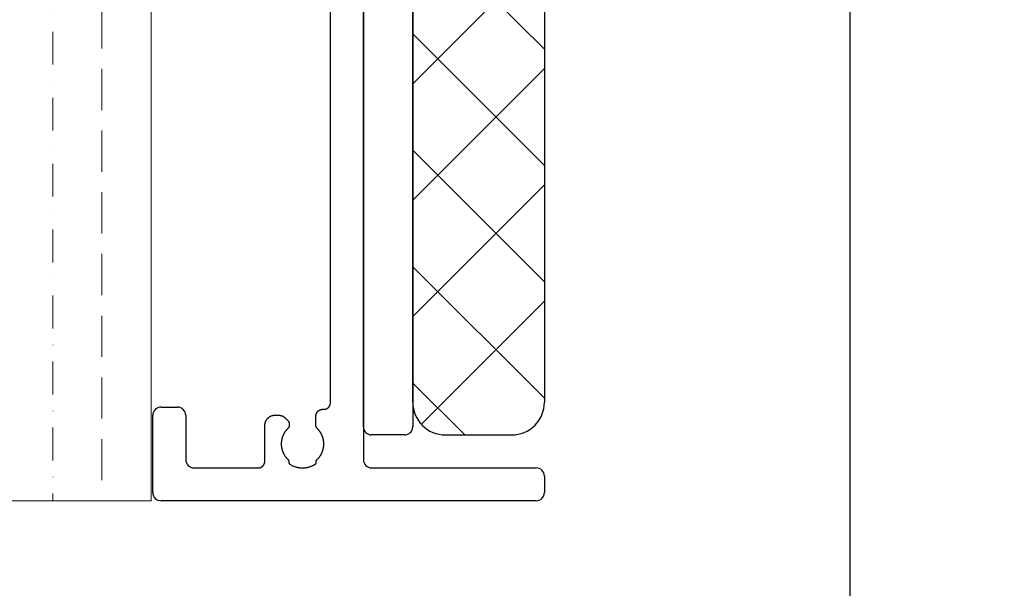
# Model space of a CAD drawing. Units: millimetres. Extents: x 711 to 32711, y 1423 to 24473.
# Drawn here: x 17206 to 17805, y 10580 to 10925 of the extents above; entities that cross this region are included whole.
import ezdxf

# ---------------------------------------------------------------- set-up
doc = ezdxf.new("R2010")
doc.units = ezdxf.units.MM
doc.linetypes.add('DASHDOT', pattern=[1, 0.5, -0.25, 0, -0.25])
doc.linetypes.add('DASHED', pattern=[0.75, 0.5, -0.25])
doc.layers.add('Kreska', color=7, linetype='DASHED')
doc.layers.add('Kreska2', color=7, linetype='DASHDOT')

msp = doc.modelspace()

# ---------------------------------------------------------------- hatches: boundary and pattern name
at = {"transparency": 33554687}
h = msp.add_hatch(dxfattribs=at)
h.set_pattern_fill('ANSI37', color=190, scale=400, style=0)
h.set_pattern_definition([(45, (14949.81, 16239.91), (-35.35534, 35.35534), []), (135, (14949.81, 16239.91), (-35.35534, -35.35534), [])])
edge = h.paths.add_edge_path()
edge.add_line((17524.899, 12059.054), (17524.899, 10692.737))
edge.add_arc((17504.899, 10692.737), 20, 270, 360, ccw=False)
edge.add_line((17504.899, 10672.737), (17464.899, 10672.737))
edge.add_arc((17464.899, 10692.737), 20, 180, 270, ccw=False)
edge.add_line((17444.899, 10692.737), (17444.899, 12059.054))
edge.add_arc((17464.899, 12059.054), 20, 90, 180, ccw=False)
edge.add_line((17464.899, 12079.054), (17504.899, 12079.054))
edge.add_arc((17504.899, 12059.054), 20, 0, 90, ccw=False)

# ---------------------------------------------------------------- linework, layer by layer
at = {"color": 6, "lineweight": 0}
for q in [(17285.899, 12882.737), (16635.899, 10632.737)]:
    msp.add_line((17285.899, 10632.737), q, dxfattribs=at)
at = {"color": 2}
for p, q in [((17414.899, 10677.737), (17414.899, 12074.054)), ((17444.899, 12074.054), (17444.899, 10677.737)), ((17439.899, 10672.737), (17419.899, 10672.737))]:
    msp.add_line(p, q, dxfattribs=at)
at = {"color": 190}
for p, q in [((17444.899, 10692.737), (17444.899, 12059.054)), ((17524.899, 12059.054), (17524.899, 10692.737)), ((17464.899, 10672.737), (17504.899, 10672.737))]:
    msp.add_line(p, q, dxfattribs=at)
at = {"color": 3}
for p, q in [((17414.899, 11075.034), (17414.899, 10657.737)), ((17394.899, 10692.374), (17394.899, 11055.034)), ((17394.21, 10690.114), (17394.245, 10690.168)), ((17394.245, 10690.168), (17394.28, 10690.222)), ((17394.28, 10690.222), (17394.314, 10690.277)), ((17394.314, 10690.277), (17394.347, 10690.333)), ((17394.347, 10690.333), (17394.379, 10690.389)), ((17394.379, 10690.389), (17394.41, 10690.446)), ((17394.41, 10690.446), (17394.44, 10690.503)), ((17394.44, 10690.503), (17394.469, 10690.56)), ((17394.469, 10690.56), (17394.497, 10690.618)), ((17394.497, 10690.618), (17394.525, 10690.677)), ((17394.525, 10690.677), (17394.551, 10690.735)), ((17394.551, 10690.735), (17394.577, 10690.795)), ((17394.577, 10690.795), (17394.601, 10690.854)), ((17394.601, 10690.854), (17394.625, 10690.914)), ((17394.625, 10690.914), (17394.648, 10690.974)), ((17394.648, 10690.974), (17394.67, 10691.035)), ((17394.67, 10691.035), (17394.69, 10691.096)), ((17394.69, 10691.096), (17394.71, 10691.158)), ((17394.71, 10691.158), (17394.729, 10691.219)), ((17394.729, 10691.219), (17394.747, 10691.281)), ((17394.747, 10691.281), (17394.764, 10691.344)), ((17394.764, 10691.344), (17394.78, 10691.407)), ((17394.78, 10691.407), (17394.795, 10691.469)), ((17394.795, 10691.469), (17394.809, 10691.533)), ((17394.809, 10691.533), (17394.822, 10691.596)), ((17394.822, 10691.596), (17394.834, 10691.66)), ((17394.834, 10691.66), (17394.845, 10691.724)), ((17394.845, 10691.724), (17394.855, 10691.788)), ((17394.855, 10691.788), (17394.864, 10691.853)), ((17394.864, 10691.853), (17394.872, 10691.917)), ((17394.872, 10691.917), (17394.879, 10691.982)), ((17394.879, 10691.982), (17394.885, 10692.047)), ((17394.885, 10692.047), (17394.89, 10692.112)), ((17394.89, 10692.112), (17394.894, 10692.177)), ((17394.894, 10692.177), (17394.897, 10692.243)), ((17394.897, 10692.243), (17394.899, 10692.309)), ((17394.899, 10692.309), (17394.899, 10692.374)), ((17286.899, 10637.737), (17286.899, 10684.707)), ((17291.899, 10689.707), (17301.899, 10689.707)), ((17306.899, 10684.707), (17306.899, 10657.737)), ((17358.404, 10684.137), (17358.545, 10684.209)), ((17358.545, 10684.209), (17358.687, 10684.278)), ((17358.687, 10684.278), (17358.832, 10684.344)), ((17358.832, 10684.344), (17358.979, 10684.406)), ((17358.979, 10684.406), (17359.446, 10684.518)), ((17359.446, 10684.518), (17359.675, 10684.569)), ((17359.675, 10684.569), (17359.902, 10684.615)), ((17359.902, 10684.615), (17360.126, 10684.658)), ((17360.126, 10684.658), (17360.348, 10684.697)), ((17360.348, 10684.697), (17360.567, 10684.733)), ((17360.567, 10684.733), (17360.783, 10684.764)), ((17360.783, 10684.764), (17360.996, 10684.792)), ((17360.996, 10684.792), (17361.207, 10684.816)), ((17361.207, 10684.816), (17361.415, 10684.836)), ((17361.415, 10684.836), (17361.621, 10684.852)), ((17361.621, 10684.852), (17361.824, 10684.865)), ((17361.824, 10684.865), (17362.025, 10684.874)), ((17362.025, 10684.874), (17362.223, 10684.88)), ((17362.223, 10684.88), (17362.418, 10684.881)), ((17362.418, 10684.881), (17362.611, 10684.879)), ((17362.611, 10684.879), (17362.801, 10684.874)), ((17362.801, 10684.874), (17362.988, 10684.865)), ((17362.988, 10684.865), (17363.173, 10684.852)), ((17363.173, 10684.852), (17363.356, 10684.835)), ((17363.356, 10684.835), (17363.536, 10684.815)), ((17363.536, 10684.815), (17363.713, 10684.792)), ((17363.713, 10684.792), (17363.888, 10684.764)), ((17363.888, 10684.764), (17364.06, 10684.734)), ((17364.06, 10684.734), (17364.23, 10684.699)), ((17364.23, 10684.699), (17364.398, 10684.662)), ((17364.398, 10684.662), (17364.562, 10684.62)), ((17364.562, 10684.62), (17364.725, 10684.575)), ((17364.725, 10684.575), (17364.885, 10684.527)), ((17364.885, 10684.527), (17365.042, 10684.475)), ((17365.042, 10684.475), (17365.197, 10684.42)), ((17365.197, 10684.42), (17365.349, 10684.361)), ((17365.349, 10684.361), (17365.499, 10684.299)), ((17365.499, 10684.299), (17365.647, 10684.234)), ((17365.647, 10684.234), (17365.792, 10684.165)), ((17365.792, 10684.165), (17365.934, 10684.093)), ((17386.056, 10684.287), (17386.058, 10684.417)), ((17386.056, 10678.453), (17386.056, 10684.287)), ((17386.058, 10684.417), (17386.061, 10684.482)), ((17386.061, 10684.482), (17386.064, 10684.547)), ((17386.064, 10684.547), (17386.069, 10684.612)), ((17386.069, 10684.612), (17386.075, 10684.676)), ((17386.075, 10684.676), (17386.082, 10684.741)), ((17386.082, 10684.741), (17386.09, 10684.805)), ((17386.09, 10684.805), (17386.098, 10684.869)), ((17386.098, 10684.869), (17386.108, 10684.933)), ((17386.108, 10684.933), (17386.119, 10684.997)), ((17386.119, 10684.997), (17386.131, 10685.061)), ((17386.131, 10685.061), (17386.144, 10685.124)), ((17386.144, 10685.124), (17386.158, 10685.187)), ((17386.158, 10685.187), (17386.173, 10685.25)), ((17386.173, 10685.25), (17386.189, 10685.312)), ((17386.189, 10685.312), (17386.206, 10685.375)), ((17386.206, 10685.375), (17386.224, 10685.437)), ((17386.224, 10685.437), (17386.243, 10685.498)), ((17386.243, 10685.498), (17386.263, 10685.56)), ((17386.263, 10685.56), (17386.283, 10685.621)), ((17386.283, 10685.621), (17386.305, 10685.681)), ((17386.305, 10685.681), (17386.328, 10685.742)), ((17386.328, 10685.742), (17386.352, 10685.802)), ((17386.352, 10685.802), (17386.376, 10685.861)), ((17386.376, 10685.861), (17386.402, 10685.92)), ((17386.402, 10685.92), (17386.428, 10685.979)), ((17386.428, 10685.979), (17386.456, 10686.037)), ((17386.456, 10686.037), (17386.484, 10686.095)), ((17386.484, 10686.095), (17386.513, 10686.152)), ((17386.513, 10686.152), (17386.543, 10686.209)), ((17386.543, 10686.209), (17386.574, 10686.266)), ((17386.574, 10686.266), (17386.606, 10686.322)), ((17386.606, 10686.322), (17386.639, 10686.377)), ((17386.639, 10686.377), (17386.673, 10686.432)), ((17386.673, 10686.432), (17386.707, 10686.486)), ((17386.707, 10686.486), (17386.743, 10686.54)), ((17386.743, 10686.54), (17386.779, 10686.593)), ((17386.779, 10686.593), (17386.817, 10686.646)), ((17386.817, 10686.646), (17386.855, 10686.698)), ((17386.855, 10686.698), (17386.894, 10686.749)), ((17386.894, 10686.749), (17386.933, 10686.8)), ((17386.933, 10686.8), (17386.974, 10686.85)), ((17386.974, 10686.85), (17387.015, 10686.9)), ((17387.015, 10686.9), (17387.058, 10686.949)), ((17387.058, 10686.949), (17387.101, 10686.997)), ((17387.101, 10686.997), (17387.145, 10687.044)), ((17387.145, 10687.044), (17387.19, 10687.091)), ((17387.19, 10687.091), (17387.235, 10687.137)), ((17387.235, 10687.137), (17387.33, 10687.229)), ((17387.33, 10687.229), (17387.379, 10687.274)), ((17387.379, 10687.274), (17387.428, 10687.318)), ((17387.428, 10687.318), (17387.477, 10687.361)), ((17387.477, 10687.361), (17387.528, 10687.403)), ((17387.528, 10687.403), (17387.578, 10687.444)), ((17387.578, 10687.444), (17387.63, 10687.485)), ((17387.63, 10687.485), (17387.682, 10687.524)), ((17387.682, 10687.524), (17387.734, 10687.563)), ((17387.734, 10687.563), (17387.787, 10687.601)), ((17387.787, 10687.601), (17387.841, 10687.637)), ((17387.841, 10687.637), (17387.895, 10687.673)), ((17387.895, 10687.673), (17387.95, 10687.708)), ((17387.95, 10687.708), (17388.005, 10687.743)), ((17388.005, 10687.743), (17388.061, 10687.776)), ((17388.061, 10687.776), (17388.117, 10687.808)), ((17388.117, 10687.808), (17388.173, 10687.839)), ((17388.173, 10687.839), (17388.23, 10687.87)), ((17388.23, 10687.87), (17388.288, 10687.899)), ((17388.288, 10687.899), (17388.346, 10687.928)), ((17388.346, 10687.928), (17388.404, 10687.956)), ((17388.404, 10687.956), (17388.463, 10687.982)), ((17388.463, 10687.982), (17388.522, 10688.008)), ((17388.522, 10688.008), (17388.582, 10688.033)), ((17388.582, 10688.033), (17388.642, 10688.057)), ((17388.642, 10688.057), (17388.702, 10688.08)), ((17388.702, 10688.08), (17388.763, 10688.102)), ((17388.763, 10688.102), (17388.824, 10688.123)), ((17388.824, 10688.123), (17388.885, 10688.143)), ((17388.885, 10688.143), (17388.947, 10688.162)), ((17388.947, 10688.162), (17389.009, 10688.18)), ((17389.009, 10688.18), (17389.072, 10688.197)), ((17389.072, 10688.197), (17389.134, 10688.213)), ((17389.134, 10688.213), (17389.197, 10688.228)), ((17389.197, 10688.228), (17389.261, 10688.242)), ((17389.261, 10688.242), (17389.324, 10688.255)), ((17389.324, 10688.255), (17389.388, 10688.267)), ((17389.388, 10688.267), (17389.452, 10688.278)), ((17389.452, 10688.278), (17389.516, 10688.288)), ((17389.516, 10688.288), (17389.581, 10688.297)), ((17389.581, 10688.297), (17389.646, 10688.304)), ((17389.646, 10688.304), (17389.711, 10688.311)), ((17389.711, 10688.311), (17389.776, 10688.317)), ((17389.776, 10688.317), (17389.841, 10688.322)), ((17389.841, 10688.322), (17389.907, 10688.326)), ((17389.907, 10688.326), (17389.972, 10688.328)), ((17389.972, 10688.328), (17390.038, 10688.33)), ((17390.038, 10688.33), (17390.104, 10688.33)), ((17390.104, 10688.33), (17390.108, 10688.33)), ((17390.108, 10688.33), (17390.112, 10688.33)), ((17390.112, 10688.33), (17390.118, 10688.33)), ((17390.118, 10688.33), (17390.126, 10688.33)), ((17390.126, 10688.33), (17390.135, 10688.33)), ((17390.135, 10688.33), (17390.252, 10688.33)), ((17390.252, 10688.33), (17390.271, 10688.33)), ((17390.271, 10688.33), (17390.291, 10688.33)), ((17390.291, 10688.33), (17390.579, 10688.33)), ((17390.579, 10688.33), (17390.601, 10688.33)), ((17390.601, 10688.33), (17390.623, 10688.33)), ((17390.623, 10688.33), (17390.851, 10688.33)), ((17390.851, 10688.33), (17390.982, 10688.333)), ((17390.982, 10688.333), (17391.047, 10688.335)), ((17391.047, 10688.335), (17391.112, 10688.339)), ((17391.112, 10688.339), (17391.177, 10688.344)), ((17391.177, 10688.344), (17391.242, 10688.349)), ((17391.242, 10688.349), (17391.307, 10688.356)), ((17391.307, 10688.356), (17391.371, 10688.364)), ((17391.371, 10688.364), (17391.435, 10688.373)), ((17391.435, 10688.373), (17391.499, 10688.383)), ((17391.499, 10688.383), (17391.563, 10688.393)), ((17391.563, 10688.393), (17391.627, 10688.405)), ((17391.627, 10688.405), (17391.69, 10688.418)), ((17391.69, 10688.418), (17391.753, 10688.432)), ((17391.753, 10688.432), (17391.816, 10688.447)), ((17391.816, 10688.447), (17391.879, 10688.463)), ((17391.879, 10688.463), (17391.941, 10688.48)), ((17391.941, 10688.48), (17392.003, 10688.497)), ((17392.003, 10688.497), (17392.064, 10688.516)), ((17392.064, 10688.516), (17392.126, 10688.536)), ((17392.126, 10688.536), (17392.187, 10688.557)), ((17392.187, 10688.557), (17392.248, 10688.578)), ((17392.248, 10688.578), (17392.308, 10688.601)), ((17392.308, 10688.601), (17392.368, 10688.625)), ((17392.368, 10688.625), (17392.427, 10688.649)), ((17392.427, 10688.649), (17392.487, 10688.675)), ((17392.487, 10688.675), (17392.545, 10688.701)), ((17392.545, 10688.701), (17392.604, 10688.728)), ((17392.604, 10688.728), (17392.662, 10688.757)), ((17392.662, 10688.757), (17392.719, 10688.786)), ((17392.719, 10688.786), (17392.776, 10688.816)), ((17392.776, 10688.816), (17392.833, 10688.847)), ((17392.833, 10688.847), (17392.889, 10688.879)), ((17392.889, 10688.879), (17392.945, 10688.912)), ((17392.945, 10688.912), (17393, 10688.945)), ((17393, 10688.945), (17393.055, 10688.98)), ((17393.055, 10688.98), (17393.109, 10689.016)), ((17393.109, 10689.016), (17393.163, 10689.052)), ((17393.163, 10689.052), (17393.216, 10689.089)), ((17393.216, 10689.089), (17393.269, 10689.128)), ((17393.269, 10689.128), (17393.321, 10689.167)), ((17393.321, 10689.167), (17393.372, 10689.207)), ((17393.372, 10689.207), (17393.423, 10689.247)), ((17393.423, 10689.247), (17393.473, 10689.289)), ((17393.473, 10689.289), (17393.523, 10689.331)), ((17393.523, 10689.331), (17393.572, 10689.375)), ((17393.572, 10689.375), (17393.62, 10689.419)), ((17393.62, 10689.419), (17393.668, 10689.464)), ((17393.668, 10689.464), (17393.715, 10689.51)), ((17393.715, 10689.51), (17393.806, 10689.604)), ((17393.806, 10689.604), (17393.851, 10689.653)), ((17393.851, 10689.653), (17393.894, 10689.701)), ((17393.894, 10689.701), (17393.936, 10689.751)), ((17393.936, 10689.751), (17393.978, 10689.801)), ((17393.978, 10689.801), (17394.019, 10689.852)), ((17394.019, 10689.852), (17394.059, 10689.903)), ((17394.059, 10689.903), (17394.098, 10689.955)), ((17394.098, 10689.955), (17394.136, 10690.007)), ((17394.136, 10690.007), (17394.173, 10690.06)), ((17394.173, 10690.06), (17394.21, 10690.114)), ((17354.967, 10678.404), (17354.977, 10678.722)), ((17354.967, 10656.795), (17354.967, 10678.404)), ((17354.977, 10678.722), (17354.987, 10678.88)), ((17354.987, 10678.88), (17355.001, 10679.038)), ((17355.001, 10679.038), (17355.02, 10679.195)), ((17355.02, 10679.195), (17355.041, 10679.351)), ((17355.041, 10679.351), (17355.067, 10679.506)), ((17355.067, 10679.506), (17355.096, 10679.66)), ((17355.096, 10679.66), (17355.129, 10679.813)), ((17355.129, 10679.813), (17355.165, 10679.966)), ((17355.165, 10679.966), (17355.205, 10680.117)), ((17355.205, 10680.117), (17355.248, 10680.267)), ((17355.248, 10680.267), (17355.295, 10680.415)), ((17355.295, 10680.415), (17355.346, 10680.562)), ((17355.346, 10680.562), (17355.399, 10680.708)), ((17355.399, 10680.708), (17355.456, 10680.853)), ((17355.456, 10680.853), (17355.517, 10680.996)), ((17355.517, 10680.996), (17355.58, 10681.137)), ((17355.58, 10681.137), (17355.647, 10681.277)), ((17355.647, 10681.277), (17355.717, 10681.415)), ((17355.717, 10681.415), (17355.791, 10681.552)), ((17355.791, 10681.552), (17355.867, 10681.686)), ((17355.867, 10681.686), (17355.947, 10681.819)), ((17355.947, 10681.819), (17356.029, 10681.95)), ((17356.029, 10681.95), (17356.115, 10682.078)), ((17356.115, 10682.078), (17356.203, 10682.205)), ((17356.203, 10682.205), (17356.295, 10682.33)), ((17356.295, 10682.33), (17356.389, 10682.452)), ((17356.389, 10682.452), (17356.487, 10682.572)), ((17356.487, 10682.572), (17356.587, 10682.69)), ((17356.587, 10682.69), (17356.69, 10682.805)), ((17356.69, 10682.805), (17356.795, 10682.918)), ((17356.795, 10682.918), (17356.904, 10683.029)), ((17356.904, 10683.029), (17357.015, 10683.137)), ((17357.015, 10683.137), (17357.129, 10683.242)), ((17357.129, 10683.242), (17357.245, 10683.345)), ((17357.245, 10683.345), (17357.364, 10683.444)), ((17357.364, 10683.444), (17357.486, 10683.541)), ((17357.486, 10683.541), (17357.61, 10683.636)), ((17357.61, 10683.636), (17357.736, 10683.727)), ((17357.736, 10683.727), (17357.865, 10683.815)), ((17357.865, 10683.815), (17357.996, 10683.9)), ((17357.996, 10683.9), (17358.13, 10683.982)), ((17358.13, 10683.982), (17358.266, 10684.061)), ((17358.266, 10684.061), (17358.404, 10684.137)), ((17365.934, 10684.093), (17366.075, 10684.017)), ((17366.075, 10684.017), (17366.212, 10683.938)), ((17366.212, 10683.938), (17366.348, 10683.856)), ((17366.348, 10683.856), (17366.481, 10683.77)), ((17366.481, 10683.77), (17366.611, 10683.681)), ((17366.611, 10683.681), (17366.739, 10683.589)), ((17366.739, 10683.589), (17366.865, 10683.493)), ((17366.865, 10683.493), (17366.988, 10683.394)), ((17366.988, 10683.394), (17367.109, 10683.292)), ((17367.109, 10683.292), (17367.228, 10683.186)), ((17367.228, 10683.186), (17367.344, 10683.078)), ((17367.344, 10683.078), (17367.458, 10682.966)), ((17367.458, 10682.966), (17367.466, 10682.958)), ((17367.466, 10682.958), (17367.505, 10682.919)), ((17367.505, 10682.919), (17367.573, 10682.851)), ((17367.573, 10682.851), (17367.905, 10682.52)), ((17367.905, 10682.52), (17368.927, 10681.501)), ((17368.927, 10681.501), (17368.98, 10681.447)), ((17368.98, 10681.447), (17369.039, 10681.389)), ((17369.039, 10681.389), (17369.052, 10681.376)), ((17369.052, 10681.376), (17369.062, 10681.366)), ((17369.062, 10681.366), (17369.068, 10681.36)), ((17369.068, 10681.36), (17369.07, 10681.358)), ((17369.07, 10681.358), (17369.124, 10681.302)), ((17369.124, 10681.302), (17369.15, 10681.273)), ((17369.15, 10681.273), (17369.176, 10681.244)), ((17369.176, 10681.244), (17369.202, 10681.214)), ((17369.202, 10681.214), (17369.227, 10681.184)), ((17369.227, 10681.184), (17369.251, 10681.154)), ((17369.251, 10681.154), (17369.275, 10681.123)), ((17369.275, 10681.123), (17369.298, 10681.092)), ((17369.298, 10681.092), (17369.321, 10681.061)), ((17369.321, 10681.061), (17369.344, 10681.029)), ((17369.344, 10681.029), (17369.366, 10680.997)), ((17369.366, 10680.997), (17369.387, 10680.965)), ((17369.387, 10680.965), (17369.408, 10680.932)), ((17369.408, 10680.932), (17369.428, 10680.899)), ((17369.428, 10680.899), (17369.448, 10680.866)), ((17369.448, 10680.866), (17369.467, 10680.832)), ((17369.467, 10680.832), (17369.486, 10680.799)), ((17369.486, 10680.799), (17369.504, 10680.764)), ((17369.504, 10680.764), (17369.522, 10680.73)), ((17369.522, 10680.73), (17369.539, 10680.695)), ((17369.539, 10680.695), (17369.555, 10680.661)), ((17369.555, 10680.661), (17369.571, 10680.625)), ((17369.571, 10680.625), (17369.587, 10680.59)), ((17369.587, 10680.59), (17369.601, 10680.554)), ((17369.601, 10680.554), (17369.616, 10680.519)), ((17369.616, 10680.519), (17369.629, 10680.483)), ((17369.629, 10680.483), (17369.643, 10680.446)), ((17369.643, 10680.446), (17369.655, 10680.41)), ((17369.655, 10680.41), (17369.667, 10680.373)), ((17369.667, 10680.373), (17369.678, 10680.336)), ((17369.678, 10680.336), (17369.689, 10680.299)), ((17369.689, 10680.299), (17369.7, 10680.262)), ((17369.7, 10680.262), (17369.709, 10680.224)), ((17369.709, 10680.224), (17369.718, 10680.187)), ((17369.718, 10680.187), (17369.727, 10680.149)), ((17369.727, 10680.149), (17369.734, 10680.111)), ((17369.734, 10680.111), (17369.742, 10680.073)), ((17369.742, 10680.073), (17369.748, 10680.035)), ((17369.748, 10680.035), (17369.754, 10679.996)), ((17369.754, 10679.996), (17369.76, 10679.958)), ((17369.764, 10678.185), (17369.759, 10678.145)), ((17369.76, 10679.958), (17369.764, 10679.919)), ((17369.764, 10679.919), (17369.769, 10679.881)), ((17369.768, 10678.226), (17369.764, 10678.185)), ((17369.772, 10678.266), (17369.768, 10678.226)), ((17369.769, 10679.881), (17369.772, 10679.842)), ((17369.772, 10679.842), (17369.775, 10679.803)), ((17369.775, 10678.307), (17369.772, 10678.266)), ((17369.775, 10679.803), (17369.777, 10679.764)), ((17369.777, 10678.348), (17369.775, 10678.307)), ((17369.777, 10679.764), (17369.779, 10679.725)), ((17369.779, 10678.389), (17369.777, 10678.348)), ((17369.779, 10679.725), (17369.78, 10679.685)), ((17369.78, 10678.471), (17369.779, 10678.389)), ((17369.78, 10679.685), (17369.78, 10679.646)), ((17369.78, 10679.646), (17369.78, 10679.633)), ((17369.78, 10679.633), (17369.78, 10679.624)), ((17369.78, 10679.624), (17369.78, 10679.612)), ((17369.78, 10679.612), (17369.78, 10679.598)), ((17369.78, 10679.598), (17369.78, 10679.581)), ((17369.78, 10679.581), (17369.78, 10679.562)), ((17369.78, 10679.562), (17369.78, 10678.555)), ((17369.78, 10678.555), (17369.78, 10678.536)), ((17369.78, 10678.536), (17369.78, 10678.52)), ((17369.78, 10678.52), (17369.78, 10678.505)), ((17369.78, 10678.505), (17369.78, 10678.493)), ((17369.78, 10678.493), (17369.78, 10678.484)), ((17369.78, 10678.484), (17369.78, 10678.471)), ((17386.056, 10678.412), (17386.056, 10678.453)), ((17386.057, 10678.371), (17386.056, 10678.412)), ((17386.059, 10678.33), (17386.057, 10678.371)), ((17386.061, 10678.29), (17386.059, 10678.33)), ((17386.064, 10678.249), (17386.061, 10678.29)), ((17386.068, 10678.209), (17386.064, 10678.249)), ((17386.072, 10678.168), (17386.068, 10678.209)), ((17386.077, 10678.128), (17386.072, 10678.168)), ((17365.975, 10672.309), (17365.894, 10672.111)), ((17366.059, 10672.505), (17365.975, 10672.309)), ((17366.147, 10672.7), (17366.059, 10672.505)), ((17366.237, 10672.894), (17366.147, 10672.7)), ((17366.331, 10673.086), (17366.237, 10672.894)), ((17366.429, 10673.276), (17366.331, 10673.086)), ((17366.529, 10673.465), (17366.429, 10673.276)), ((17366.633, 10673.652), (17366.529, 10673.465)), ((17366.739, 10673.838), (17366.633, 10673.652)), ((17366.849, 10674.022), (17366.739, 10673.838)), ((17366.962, 10674.204), (17366.849, 10674.022)), ((17367.078, 10674.385), (17366.962, 10674.204)), ((17367.197, 10674.563), (17367.078, 10674.385)), ((17367.32, 10674.74), (17367.197, 10674.563)), ((17367.445, 10674.915), (17367.32, 10674.74)), ((17367.573, 10675.088), (17367.445, 10674.915)), ((17367.705, 10675.259), (17367.573, 10675.088)), ((17367.839, 10675.428), (17367.705, 10675.259)), ((17367.976, 10675.595), (17367.839, 10675.428)), ((17368.116, 10675.76), (17367.976, 10675.595)), ((17368.26, 10675.923), (17368.116, 10675.76)), ((17368.406, 10676.084), (17368.26, 10675.923)), ((17368.555, 10676.242), (17368.406, 10676.084)), ((17368.707, 10676.399), (17368.555, 10676.242)), ((17369.02, 10676.704), (17368.707, 10676.399)), ((17369.049, 10676.732), (17369.02, 10676.704)), ((17369.078, 10676.761), (17369.049, 10676.732)), ((17369.107, 10676.79), (17369.078, 10676.761)), ((17369.135, 10676.819), (17369.107, 10676.79)), ((17369.162, 10676.849), (17369.135, 10676.819)), ((17369.189, 10676.88), (17369.162, 10676.849)), ((17369.215, 10676.91), (17369.189, 10676.88)), ((17369.241, 10676.941), (17369.215, 10676.91)), ((17369.266, 10676.973), (17369.241, 10676.941)), ((17369.291, 10677.005), (17369.266, 10676.973)), ((17369.315, 10677.037), (17369.291, 10677.005)), ((17369.338, 10677.07), (17369.315, 10677.037)), ((17369.361, 10677.103), (17369.338, 10677.07)), ((17369.384, 10677.136), (17369.361, 10677.103)), ((17369.405, 10677.17), (17369.384, 10677.136)), ((17369.426, 10677.204), (17369.405, 10677.17)), ((17369.447, 10677.238), (17369.426, 10677.204)), ((17369.467, 10677.273), (17369.447, 10677.238)), ((17369.486, 10677.308), (17369.467, 10677.273)), ((17369.505, 10677.343), (17369.486, 10677.308)), ((17369.524, 10677.379), (17369.505, 10677.343)), ((17369.541, 10677.415), (17369.524, 10677.379)), ((17369.558, 10677.451), (17369.541, 10677.415)), ((17369.575, 10677.487), (17369.558, 10677.451)), ((17369.59, 10677.524), (17369.575, 10677.487)), ((17369.606, 10677.561), (17369.59, 10677.524)), ((17369.62, 10677.599), (17369.606, 10677.561)), ((17369.634, 10677.636), (17369.62, 10677.599)), ((17369.648, 10677.674), (17369.634, 10677.636)), ((17369.66, 10677.712), (17369.648, 10677.674)), ((17369.672, 10677.75), (17369.66, 10677.712)), ((17369.684, 10677.789), (17369.672, 10677.75)), ((17369.695, 10677.828), (17369.684, 10677.789)), ((17369.705, 10677.867), (17369.695, 10677.828)), ((17369.715, 10677.906), (17369.705, 10677.867)), ((17369.724, 10677.945), (17369.715, 10677.906)), ((17369.732, 10677.985), (17369.724, 10677.945)), ((17369.74, 10678.024), (17369.732, 10677.985)), ((17369.747, 10678.064), (17369.74, 10678.024)), ((17369.753, 10678.104), (17369.747, 10678.064)), ((17369.759, 10678.145), (17369.753, 10678.104)), ((17386.083, 10678.088), (17386.077, 10678.128)), ((17386.089, 10678.048), (17386.083, 10678.088)), ((17386.096, 10678.008), (17386.089, 10678.048)), ((17386.104, 10677.969), (17386.096, 10678.008)), ((17386.112, 10677.929), (17386.104, 10677.969)), ((17386.121, 10677.89), (17386.112, 10677.929)), ((17386.131, 10677.851), (17386.121, 10677.89)), ((17386.141, 10677.812), (17386.131, 10677.851)), ((17386.151, 10677.773), (17386.141, 10677.812)), ((17386.163, 10677.734), (17386.151, 10677.773)), ((17386.175, 10677.696), (17386.163, 10677.734)), ((17386.187, 10677.658), (17386.175, 10677.696)), ((17386.201, 10677.62), (17386.187, 10677.658)), ((17386.214, 10677.583), (17386.201, 10677.62)), ((17386.229, 10677.545), (17386.214, 10677.583)), ((17386.244, 10677.508), (17386.229, 10677.545)), ((17386.26, 10677.471), (17386.244, 10677.508)), ((17386.276, 10677.435), (17386.26, 10677.471)), ((17386.292, 10677.399), (17386.276, 10677.435)), ((17386.31, 10677.363), (17386.292, 10677.399)), ((17386.328, 10677.327), (17386.31, 10677.363)), ((17386.346, 10677.292), (17386.328, 10677.327)), ((17386.365, 10677.257), (17386.346, 10677.292)), ((17386.385, 10677.222), (17386.365, 10677.257)), ((17386.405, 10677.188), (17386.385, 10677.222)), ((17386.426, 10677.154), (17386.405, 10677.188)), ((17386.447, 10677.12), (17386.426, 10677.154)), ((17386.469, 10677.087), (17386.447, 10677.12)), ((17386.492, 10677.054), (17386.469, 10677.087)), ((17386.515, 10677.021), (17386.492, 10677.054)), ((17386.538, 10676.989), (17386.515, 10677.021)), ((17386.562, 10676.957), (17386.538, 10676.989)), ((17386.587, 10676.926), (17386.562, 10676.957)), ((17386.612, 10676.895), (17386.587, 10676.926)), ((17386.638, 10676.865), (17386.612, 10676.895)), ((17386.664, 10676.834), (17386.638, 10676.865)), ((17386.691, 10676.805), (17386.664, 10676.834)), ((17386.718, 10676.776), (17386.691, 10676.805)), ((17386.746, 10676.747), (17386.718, 10676.776)), ((17386.803, 10676.691), (17386.746, 10676.747)), ((17386.96, 10676.539), (17386.803, 10676.691)), ((17387.114, 10676.385), (17386.96, 10676.539)), ((17387.266, 10676.228), (17387.114, 10676.385)), ((17387.415, 10676.07), (17387.266, 10676.228)), ((17387.56, 10675.909), (17387.415, 10676.07)), ((17387.703, 10675.746), (17387.56, 10675.909)), ((17387.843, 10675.581), (17387.703, 10675.746)), ((17387.98, 10675.413), (17387.843, 10675.581)), ((17388.114, 10675.244), (17387.98, 10675.413)), ((17388.246, 10675.072), (17388.114, 10675.244)), ((17388.374, 10674.899), (17388.246, 10675.072)), ((17388.499, 10674.724), (17388.374, 10674.899)), ((17388.621, 10674.546), (17388.499, 10674.724)), ((17388.74, 10674.367), (17388.621, 10674.546)), ((17388.856, 10674.186), (17388.74, 10674.367)), ((17388.969, 10674.003), (17388.856, 10674.186)), ((17389.079, 10673.819), (17388.969, 10674.003)), ((17389.185, 10673.633), (17389.079, 10673.819)), ((17389.289, 10673.445), (17389.185, 10673.633)), ((17389.389, 10673.255), (17389.289, 10673.445)), ((17389.486, 10673.064), (17389.389, 10673.255)), ((17389.58, 10672.872), (17389.486, 10673.064)), ((17389.671, 10672.678), (17389.58, 10672.872)), ((17389.759, 10672.482), (17389.671, 10672.678)), ((17389.843, 10672.285), (17389.759, 10672.482)), ((17389.924, 10672.087), (17389.843, 10672.285)), ((17364.968, 10667.492), (17364.967, 10667.273)), ((17364.967, 10667.273), (17364.976, 10666.836)), ((17364.973, 10667.71), (17364.968, 10667.492)), ((17364.982, 10667.928), (17364.973, 10667.71)), ((17364.976, 10666.836), (17364.986, 10666.619)), ((17364.995, 10668.145), (17364.982, 10667.928)), ((17364.986, 10666.619), (17364.999, 10666.401)), ((17365.011, 10668.361), (17364.995, 10668.145)), ((17364.999, 10666.401), (17365.016, 10666.185)), ((17365.03, 10668.577), (17365.011, 10668.361)), ((17365.016, 10666.185), (17365.037, 10665.969)), ((17365.053, 10668.792), (17365.03, 10668.577)), ((17365.08, 10669.007), (17365.053, 10668.792)), ((17365.11, 10669.22), (17365.08, 10669.007)), ((17365.144, 10669.433), (17365.11, 10669.22)), ((17365.181, 10669.645), (17365.144, 10669.433)), ((17365.222, 10669.856), (17365.181, 10669.645)), ((17365.266, 10670.067), (17365.222, 10669.856)), ((17365.313, 10670.276), (17365.266, 10670.067)), ((17365.364, 10670.484), (17365.313, 10670.276)), ((17365.419, 10670.692), (17365.364, 10670.484)), ((17365.476, 10670.898), (17365.419, 10670.692)), ((17365.538, 10671.103), (17365.476, 10670.898)), ((17365.602, 10671.307), (17365.538, 10671.103)), ((17365.67, 10671.51), (17365.602, 10671.307)), ((17365.741, 10671.712), (17365.67, 10671.51)), ((17365.816, 10671.912), (17365.741, 10671.712)), ((17365.894, 10672.111), (17365.816, 10671.912)), ((17390.002, 10671.887), (17389.924, 10672.087)), ((17390.077, 10671.686), (17390.002, 10671.887)), ((17390.148, 10671.484), (17390.077, 10671.686)), ((17390.216, 10671.28), (17390.148, 10671.484)), ((17390.28, 10671.076), (17390.216, 10671.28)), ((17390.341, 10670.87), (17390.28, 10671.076)), ((17390.399, 10670.663), (17390.341, 10670.87)), ((17390.453, 10670.455), (17390.399, 10670.663)), ((17390.504, 10670.246), (17390.453, 10670.455)), ((17390.551, 10670.036), (17390.504, 10670.246)), ((17390.595, 10669.825), (17390.551, 10670.036)), ((17390.636, 10669.614), (17390.595, 10669.825)), ((17390.673, 10669.401), (17390.636, 10669.614)), ((17390.706, 10669.188), (17390.673, 10669.401)), ((17390.736, 10668.973), (17390.706, 10669.188)), ((17390.763, 10668.758), (17390.736, 10668.973)), ((17390.786, 10668.543), (17390.763, 10668.758)), ((17390.805, 10668.327), (17390.786, 10668.543)), ((17390.796, 10666.152), (17390.813, 10666.367)), ((17390.82, 10668.11), (17390.805, 10668.327)), ((17390.813, 10666.367), (17390.827, 10666.584)), ((17390.832, 10667.892), (17390.82, 10668.11)), ((17390.827, 10666.584), (17390.837, 10666.801)), ((17390.841, 10667.674), (17390.832, 10667.892)), ((17390.837, 10666.801), (17390.844, 10667.019)), ((17390.847, 10667.237), (17390.841, 10667.674)), ((17390.844, 10667.019), (17390.847, 10667.237)), ((17365.037, 10665.969), (17365.061, 10665.754)), ((17365.061, 10665.754), (17365.089, 10665.539)), ((17365.089, 10665.539), (17365.12, 10665.325)), ((17365.12, 10665.325), (17365.154, 10665.112)), ((17365.154, 10665.112), (17365.193, 10664.9)), ((17365.193, 10664.9), (17365.234, 10664.688)), ((17365.234, 10664.688), (17365.279, 10664.478)), ((17365.279, 10664.478), (17365.328, 10664.268)), ((17365.328, 10664.268), (17365.38, 10664.059)), ((17365.38, 10664.059), (17365.435, 10663.852)), ((17365.435, 10663.852), (17365.494, 10663.645)), ((17365.494, 10663.645), (17365.556, 10663.44)), ((17365.556, 10663.44), (17365.621, 10663.236)), ((17365.621, 10663.236), (17365.69, 10663.033)), ((17365.69, 10663.033), (17365.762, 10662.831)), ((17365.762, 10662.831), (17365.838, 10662.63)), ((17365.838, 10662.63), (17365.916, 10662.431)), ((17365.916, 10662.431), (17365.998, 10662.233)), ((17365.998, 10662.233), (17366.083, 10662.037)), ((17366.083, 10662.037), (17366.172, 10661.842)), ((17366.172, 10661.842), (17366.263, 10661.648)), ((17366.263, 10661.648), (17366.358, 10661.456)), ((17366.358, 10661.456), (17366.456, 10661.265)), ((17366.456, 10661.265), (17366.557, 10661.077)), ((17366.557, 10661.077), (17366.662, 10660.889)), ((17366.662, 10660.889), (17366.769, 10660.704)), ((17366.769, 10660.704), (17366.88, 10660.52)), ((17366.88, 10660.52), (17366.993, 10660.338)), ((17366.993, 10660.338), (17367.11, 10660.158)), ((17388.698, 10660.15), (17388.815, 10660.329)), ((17388.815, 10660.329), (17388.929, 10660.511)), ((17388.929, 10660.511), (17389.04, 10660.694)), ((17389.04, 10660.694), (17389.147, 10660.878)), ((17389.147, 10660.878), (17389.252, 10661.065)), ((17389.252, 10661.065), (17389.353, 10661.253)), ((17389.353, 10661.253), (17389.451, 10661.443)), ((17389.451, 10661.443), (17389.546, 10661.634)), ((17389.546, 10661.634), (17389.637, 10661.826)), ((17389.637, 10661.826), (17389.726, 10662.021)), ((17389.726, 10662.021), (17389.811, 10662.216)), ((17389.811, 10662.216), (17389.893, 10662.413)), ((17389.893, 10662.413), (17389.972, 10662.611)), ((17389.972, 10662.611), (17390.047, 10662.811)), ((17390.047, 10662.811), (17390.12, 10663.012)), ((17390.12, 10663.012), (17390.188, 10663.214)), ((17390.188, 10663.214), (17390.254, 10663.417)), ((17390.254, 10663.417), (17390.316, 10663.622)), ((17390.316, 10663.622), (17390.375, 10663.828)), ((17390.375, 10663.828), (17390.43, 10664.034)), ((17390.43, 10664.034), (17390.482, 10664.242)), ((17390.482, 10664.242), (17390.531, 10664.451)), ((17390.531, 10664.451), (17390.576, 10664.66)), ((17390.576, 10664.66), (17390.618, 10664.871)), ((17390.618, 10664.871), (17390.657, 10665.082)), ((17390.657, 10665.082), (17390.691, 10665.295)), ((17390.691, 10665.295), (17390.723, 10665.508)), ((17390.723, 10665.508), (17390.751, 10665.722)), ((17390.751, 10665.722), (17390.775, 10665.936)), ((17390.775, 10665.936), (17390.796, 10666.152)), ((17354.009, 10654.169), (17354.05, 10654.219)), ((17354.05, 10654.219), (17354.091, 10654.27)), ((17354.091, 10654.27), (17354.131, 10654.321)), ((17354.131, 10654.321), (17354.17, 10654.373)), ((17354.17, 10654.373), (17354.208, 10654.426)), ((17354.208, 10654.426), (17354.246, 10654.479)), ((17354.246, 10654.479), (17354.282, 10654.533)), ((17354.282, 10654.533), (17354.317, 10654.587)), ((17354.317, 10654.587), (17354.352, 10654.642)), ((17354.352, 10654.642), (17354.386, 10654.697)), ((17354.386, 10654.697), (17354.419, 10654.753)), ((17354.419, 10654.753), (17354.451, 10654.809)), ((17354.451, 10654.809), (17354.482, 10654.866)), ((17354.482, 10654.866), (17354.512, 10654.923)), ((17354.512, 10654.923), (17354.541, 10654.98)), ((17354.541, 10654.98), (17354.569, 10655.038)), ((17354.569, 10655.038), (17354.597, 10655.097)), ((17354.597, 10655.097), (17354.623, 10655.156)), ((17354.623, 10655.156), (17354.649, 10655.215)), ((17354.649, 10655.215), (17354.673, 10655.275)), ((17354.673, 10655.275), (17354.697, 10655.335)), ((17354.697, 10655.335), (17354.719, 10655.395)), ((17354.719, 10655.395), (17354.741, 10655.456)), ((17354.741, 10655.456), (17354.762, 10655.517)), ((17354.762, 10655.517), (17354.781, 10655.578)), ((17354.781, 10655.578), (17354.8, 10655.64)), ((17354.8, 10655.64), (17354.818, 10655.702)), ((17354.818, 10655.702), (17354.835, 10655.765)), ((17354.835, 10655.765), (17354.851, 10655.827)), ((17354.851, 10655.827), (17354.866, 10655.89)), ((17354.866, 10655.89), (17354.879, 10655.954)), ((17354.879, 10655.954), (17354.892, 10656.017)), ((17354.892, 10656.017), (17354.904, 10656.081)), ((17354.904, 10656.081), (17354.915, 10656.145)), ((17354.915, 10656.145), (17354.925, 10656.209)), ((17354.925, 10656.209), (17354.934, 10656.273)), ((17354.934, 10656.273), (17354.942, 10656.338)), ((17354.942, 10656.338), (17354.948, 10656.403)), ((17354.948, 10656.403), (17354.954, 10656.468)), ((17354.954, 10656.468), (17354.959, 10656.533)), ((17354.959, 10656.533), (17354.962, 10656.598)), ((17354.962, 10656.598), (17354.965, 10656.664)), ((17354.965, 10656.664), (17354.967, 10656.73)), ((17354.967, 10656.73), (17354.967, 10656.795)), ((17367.11, 10660.158), (17367.23, 10659.979)), ((17367.23, 10659.979), (17367.353, 10659.803)), ((17367.353, 10659.803), (17367.479, 10659.628)), ((17367.479, 10659.628), (17367.608, 10659.455)), ((17367.608, 10659.455), (17367.74, 10659.285)), ((17367.74, 10659.285), (17367.875, 10659.116)), ((17367.875, 10659.116), (17368.013, 10658.95)), ((17368.013, 10658.95), (17368.154, 10658.785)), ((17368.154, 10658.785), (17368.298, 10658.623)), ((17368.298, 10658.623), (17368.445, 10658.463)), ((17368.445, 10658.463), (17368.594, 10658.306)), ((17368.594, 10658.306), (17368.747, 10658.15)), ((17368.747, 10658.15), (17368.902, 10657.997)), ((17368.902, 10657.997), (17369.061, 10657.847)), ((17369.061, 10657.847), (17369.106, 10657.802)), ((17369.106, 10657.802), (17369.128, 10657.78)), ((17369.128, 10657.78), (17369.149, 10657.757)), ((17369.149, 10657.757), (17369.17, 10657.733)), ((17369.17, 10657.733), (17369.191, 10657.709)), ((17369.191, 10657.709), (17369.211, 10657.685)), ((17369.211, 10657.685), (17369.23, 10657.661)), ((17369.23, 10657.661), (17369.249, 10657.636)), ((17369.249, 10657.636), (17369.268, 10657.611)), ((17369.268, 10657.611), (17369.286, 10657.585)), ((17369.286, 10657.585), (17369.303, 10657.559)), ((17369.303, 10657.559), (17369.32, 10657.533)), ((17369.32, 10657.533), (17369.336, 10657.507)), ((17369.336, 10657.507), (17369.352, 10657.48)), ((17369.352, 10657.48), (17369.368, 10657.453)), ((17369.368, 10657.453), (17369.383, 10657.426)), ((17369.383, 10657.426), (17369.397, 10657.398)), ((17369.397, 10657.398), (17369.411, 10657.371)), ((17369.411, 10657.371), (17369.424, 10657.343)), ((17369.424, 10657.343), (17369.437, 10657.314)), ((17369.437, 10657.314), (17369.449, 10657.286)), ((17369.449, 10657.286), (17369.46, 10657.257)), ((17369.46, 10657.257), (17369.471, 10657.228)), ((17369.471, 10657.228), (17369.482, 10657.199)), ((17369.482, 10657.199), (17369.492, 10657.17)), ((17369.492, 10657.17), (17369.501, 10657.14)), ((17369.501, 10657.14), (17369.51, 10657.11)), ((17369.51, 10657.11), (17369.518, 10657.081)), ((17369.518, 10657.081), (17369.526, 10657.051)), ((17369.526, 10657.051), (17369.533, 10657.02)), ((17369.533, 10657.02), (17369.54, 10656.99)), ((17369.54, 10656.99), (17369.546, 10656.959)), ((17369.546, 10656.959), (17369.551, 10656.929)), ((17369.549, 10656.301), (17369.548, 10656.262)), ((17369.548, 10656.262), (17369.548, 10656.223)), ((17369.548, 10656.223), (17369.549, 10656.184)), ((17369.551, 10656.34), (17369.549, 10656.301)), ((17369.549, 10656.184), (17369.551, 10656.146)), ((17369.551, 10656.929), (17369.556, 10656.898)), ((17369.553, 10656.379), (17369.551, 10656.34)), ((17369.551, 10656.146), (17369.554, 10656.107)), ((17369.562, 10656.458), (17369.553, 10656.379)), ((17369.554, 10656.107), (17369.558, 10656.069)), ((17369.556, 10656.898), (17369.561, 10656.867)), ((17369.558, 10656.069), (17369.562, 10656.031)), ((17369.561, 10656.867), (17369.564, 10656.836)), ((17369.565, 10656.489), (17369.562, 10656.458)), ((17369.562, 10656.031), (17369.567, 10655.993)), ((17369.564, 10656.836), (17369.567, 10656.805)), ((17369.568, 10656.521), (17369.565, 10656.489)), ((17369.567, 10656.805), (17369.57, 10656.774)), ((17369.567, 10655.993), (17369.574, 10655.956)), ((17369.57, 10656.553), (17369.568, 10656.521)), ((17369.57, 10656.774), (17369.572, 10656.742)), ((17369.572, 10656.585), (17369.57, 10656.553)), ((17369.572, 10656.742), (17369.573, 10656.711)), ((17369.573, 10656.616), (17369.572, 10656.585)), ((17369.573, 10656.711), (17369.574, 10656.679)), ((17369.574, 10656.648), (17369.573, 10656.616)), ((17369.574, 10656.679), (17369.574, 10656.648)), ((17369.574, 10655.956), (17369.581, 10655.918)), ((17369.581, 10655.918), (17369.589, 10655.881)), ((17369.589, 10655.881), (17369.598, 10655.844)), ((17369.598, 10655.844), (17369.607, 10655.808)), ((17369.607, 10655.808), (17369.618, 10655.771)), ((17369.618, 10655.771), (17369.629, 10655.735)), ((17369.629, 10655.735), (17369.641, 10655.7)), ((17369.641, 10655.7), (17369.654, 10655.664)), ((17369.654, 10655.664), (17369.668, 10655.629)), ((17369.668, 10655.629), (17369.683, 10655.595)), ((17369.683, 10655.595), (17369.698, 10655.56)), ((17369.698, 10655.56), (17369.714, 10655.527)), ((17369.714, 10655.527), (17369.731, 10655.493)), ((17369.731, 10655.493), (17369.749, 10655.46)), ((17369.749, 10655.46), (17369.768, 10655.427)), ((17369.768, 10655.427), (17369.787, 10655.395)), ((17369.787, 10655.395), (17369.807, 10655.364)), ((17369.807, 10655.364), (17369.828, 10655.332)), ((17369.828, 10655.332), (17369.849, 10655.302)), ((17369.849, 10655.302), (17369.871, 10655.271)), ((17369.871, 10655.271), (17369.894, 10655.242)), ((17369.894, 10655.242), (17369.918, 10655.213)), ((17369.918, 10655.213), (17369.942, 10655.184)), ((17369.942, 10655.184), (17369.968, 10655.156)), ((17369.968, 10655.156), (17369.993, 10655.128)), ((17369.993, 10655.128), (17370.02, 10655.101)), ((17370.02, 10655.101), (17370.047, 10655.075)), ((17370.047, 10655.075), (17370.075, 10655.05)), ((17370.075, 10655.05), (17370.104, 10655.025)), ((17370.104, 10655.025), (17370.133, 10655)), ((17370.133, 10655), (17370.163, 10654.976)), ((17370.163, 10654.976), (17370.193, 10654.953)), ((17370.193, 10654.953), (17370.225, 10654.931)), ((17370.225, 10654.931), (17370.256, 10654.909)), ((17370.256, 10654.909), (17370.289, 10654.889)), ((17370.289, 10654.889), (17370.322, 10654.868)), ((17370.322, 10654.868), (17370.898, 10654.534)), ((17370.898, 10654.534), (17371.191, 10654.377)), ((17371.191, 10654.377), (17371.485, 10654.227)), ((17371.485, 10654.227), (17371.783, 10654.085)), ((17384.032, 10654.086), (17384.33, 10654.228)), ((17384.33, 10654.228), (17384.626, 10654.378)), ((17384.626, 10654.378), (17384.918, 10654.534)), ((17384.918, 10654.534), (17385.208, 10654.698)), ((17385.208, 10654.698), (17385.496, 10654.868)), ((17385.496, 10654.868), (17385.561, 10654.909)), ((17385.561, 10654.909), (17385.593, 10654.931)), ((17385.593, 10654.931), (17385.625, 10654.953)), ((17385.625, 10654.953), (17385.655, 10654.976)), ((17385.655, 10654.976), (17385.685, 10655)), ((17385.685, 10655), (17385.714, 10655.025)), ((17385.714, 10655.025), (17385.743, 10655.05)), ((17385.743, 10655.05), (17385.771, 10655.075)), ((17385.771, 10655.075), (17385.798, 10655.101)), ((17385.798, 10655.101), (17385.825, 10655.128)), ((17385.825, 10655.128), (17385.851, 10655.156)), ((17385.851, 10655.156), (17385.876, 10655.184)), ((17385.876, 10655.184), (17385.9, 10655.213)), ((17385.9, 10655.213), (17385.924, 10655.242)), ((17385.924, 10655.242), (17385.947, 10655.271)), ((17385.947, 10655.271), (17385.97, 10655.302)), ((17385.97, 10655.302), (17385.991, 10655.332)), ((17385.991, 10655.332), (17386.012, 10655.364)), ((17386.012, 10655.364), (17386.032, 10655.395)), ((17386.032, 10655.395), (17386.051, 10655.427)), ((17386.051, 10655.427), (17386.07, 10655.46)), ((17386.07, 10655.46), (17386.088, 10655.493)), ((17386.088, 10655.493), (17386.105, 10655.527)), ((17386.105, 10655.527), (17386.121, 10655.56)), ((17386.121, 10655.56), (17386.136, 10655.595)), ((17386.136, 10655.595), (17386.151, 10655.629)), ((17386.151, 10655.629), (17386.164, 10655.664)), ((17386.164, 10655.664), (17386.177, 10655.7)), ((17386.177, 10655.7), (17386.189, 10655.735)), ((17386.189, 10655.735), (17386.201, 10655.771)), ((17386.201, 10655.771), (17386.211, 10655.808)), ((17386.211, 10655.808), (17386.221, 10655.844)), ((17386.221, 10655.844), (17386.229, 10655.881)), ((17386.229, 10655.881), (17386.237, 10655.918)), ((17386.237, 10655.918), (17386.244, 10655.956)), ((17386.239, 10656.679), (17386.24, 10656.711)), ((17386.239, 10656.648), (17386.239, 10656.679)), ((17386.24, 10656.616), (17386.239, 10656.648)), ((17386.24, 10656.711), (17386.241, 10656.742)), ((17386.241, 10656.585), (17386.24, 10656.616)), ((17386.241, 10656.742), (17386.243, 10656.774)), ((17386.243, 10656.553), (17386.241, 10656.585)), ((17386.243, 10656.774), (17386.246, 10656.805)), ((17386.245, 10656.521), (17386.243, 10656.553)), ((17386.244, 10655.956), (17386.25, 10655.993)), ((17386.252, 10656.458), (17386.245, 10656.521)), ((17386.246, 10656.805), (17386.249, 10656.836)), ((17386.249, 10656.836), (17386.253, 10656.867)), ((17386.25, 10655.993), (17386.255, 10656.031)), ((17386.257, 10656.418), (17386.252, 10656.458)), ((17386.253, 10656.867), (17386.257, 10656.898)), ((17386.255, 10656.031), (17386.26, 10656.069)), ((17386.257, 10656.898), (17386.262, 10656.929)), ((17386.261, 10656.379), (17386.257, 10656.418)), ((17386.26, 10656.069), (17386.263, 10656.107)), ((17386.264, 10656.34), (17386.261, 10656.379)), ((17386.262, 10656.929), (17386.267, 10656.959)), ((17386.263, 10656.107), (17386.266, 10656.146)), ((17386.266, 10656.301), (17386.264, 10656.34)), ((17386.267, 10656.262), (17386.266, 10656.301)), ((17386.266, 10656.146), (17386.267, 10656.184)), ((17386.267, 10656.959), (17386.273, 10656.99)), ((17386.268, 10656.223), (17386.267, 10656.262)), ((17386.267, 10656.184), (17386.268, 10656.223)), ((17386.273, 10656.99), (17386.28, 10657.02)), ((17386.28, 10657.02), (17386.287, 10657.051)), ((17386.287, 10657.051), (17386.294, 10657.081)), ((17386.294, 10657.081), (17386.303, 10657.11)), ((17386.303, 10657.11), (17386.311, 10657.14)), ((17386.311, 10657.14), (17386.321, 10657.17)), ((17386.321, 10657.17), (17386.331, 10657.199)), ((17386.331, 10657.199), (17386.341, 10657.228)), ((17386.341, 10657.228), (17386.352, 10657.257)), ((17386.352, 10657.257), (17386.364, 10657.286)), ((17386.364, 10657.286), (17386.376, 10657.314)), ((17386.376, 10657.314), (17386.388, 10657.343)), ((17386.388, 10657.343), (17386.402, 10657.371)), ((17386.402, 10657.371), (17386.415, 10657.398)), ((17386.415, 10657.398), (17386.429, 10657.426)), ((17386.429, 10657.426), (17386.444, 10657.453)), ((17386.444, 10657.453), (17386.459, 10657.48)), ((17386.459, 10657.48), (17386.475, 10657.507)), ((17386.475, 10657.507), (17386.491, 10657.533)), ((17386.491, 10657.533), (17386.508, 10657.559)), ((17386.508, 10657.559), (17386.525, 10657.585)), ((17386.525, 10657.585), (17386.543, 10657.611)), ((17386.543, 10657.611), (17386.562, 10657.636)), ((17386.562, 10657.636), (17386.58, 10657.661)), ((17386.58, 10657.661), (17386.6, 10657.685)), ((17386.6, 10657.685), (17386.619, 10657.709)), ((17386.619, 10657.709), (17386.64, 10657.733)), ((17386.64, 10657.733), (17386.66, 10657.757)), ((17386.66, 10657.757), (17386.682, 10657.78)), ((17386.682, 10657.78), (17386.703, 10657.802)), ((17386.703, 10657.802), (17386.725, 10657.825)), ((17386.725, 10657.825), (17386.748, 10657.847)), ((17386.748, 10657.847), (17387.062, 10658.15)), ((17387.062, 10658.15), (17387.214, 10658.305)), ((17387.214, 10658.305), (17387.364, 10658.462)), ((17387.364, 10658.462), (17387.511, 10658.621)), ((17387.511, 10658.621), (17387.655, 10658.783)), ((17387.655, 10658.783), (17387.796, 10658.947)), ((17387.796, 10658.947), (17387.934, 10659.113)), ((17387.934, 10659.113), (17388.069, 10659.281)), ((17388.069, 10659.281), (17388.201, 10659.451)), ((17388.201, 10659.451), (17388.33, 10659.623)), ((17388.33, 10659.623), (17388.456, 10659.796)), ((17388.456, 10659.796), (17388.579, 10659.972)), ((17388.579, 10659.972), (17388.698, 10660.15)), ((17311.899, 10652.737), (17350.919, 10652.737)), ((17350.919, 10652.737), (17351.05, 10652.741)), ((17351.05, 10652.741), (17351.116, 10652.744)), ((17351.116, 10652.744), (17351.181, 10652.749)), ((17351.181, 10652.749), (17351.246, 10652.754)), ((17351.246, 10652.754), (17351.311, 10652.76)), ((17351.311, 10652.76), (17351.376, 10652.768)), ((17351.376, 10652.768), (17351.441, 10652.776)), ((17351.441, 10652.776), (17351.505, 10652.786)), ((17351.505, 10652.786), (17351.569, 10652.796)), ((17351.569, 10652.796), (17351.633, 10652.807)), ((17351.633, 10652.807), (17351.697, 10652.819)), ((17351.697, 10652.819), (17351.76, 10652.833)), ((17351.76, 10652.833), (17351.824, 10652.847)), ((17351.824, 10652.847), (17351.887, 10652.862)), ((17351.887, 10652.862), (17351.949, 10652.878)), ((17351.949, 10652.878), (17352.012, 10652.895)), ((17352.012, 10652.895), (17352.074, 10652.913)), ((17352.074, 10652.913), (17352.136, 10652.932)), ((17352.136, 10652.932), (17352.197, 10652.952)), ((17352.197, 10652.952), (17352.258, 10652.973)), ((17352.258, 10652.973), (17352.319, 10652.995)), ((17352.319, 10652.995), (17352.379, 10653.018)), ((17352.379, 10653.018), (17352.439, 10653.041)), ((17352.439, 10653.041), (17352.499, 10653.066)), ((17352.499, 10653.066), (17352.558, 10653.092)), ((17352.558, 10653.092), (17352.617, 10653.118)), ((17352.617, 10653.118), (17352.676, 10653.145)), ((17352.676, 10653.145), (17352.734, 10653.174)), ((17352.734, 10653.174), (17352.791, 10653.203)), ((17352.791, 10653.203), (17352.849, 10653.233)), ((17352.849, 10653.233), (17352.905, 10653.264)), ((17352.905, 10653.264), (17352.961, 10653.296)), ((17352.961, 10653.296), (17353.017, 10653.329)), ((17353.017, 10653.329), (17353.072, 10653.362)), ((17353.072, 10653.362), (17353.127, 10653.397)), ((17353.127, 10653.397), (17353.181, 10653.433)), ((17353.181, 10653.433), (17353.235, 10653.469)), ((17353.235, 10653.469), (17353.288, 10653.506)), ((17353.288, 10653.506), (17353.341, 10653.544)), ((17353.341, 10653.544), (17353.393, 10653.583)), ((17353.393, 10653.583), (17353.444, 10653.623)), ((17353.444, 10653.623), (17353.495, 10653.664)), ((17353.495, 10653.664), (17353.546, 10653.705)), ((17353.546, 10653.705), (17353.595, 10653.748)), ((17353.595, 10653.748), (17353.644, 10653.791)), ((17353.644, 10653.791), (17353.693, 10653.835)), ((17353.693, 10653.835), (17353.741, 10653.88)), ((17353.741, 10653.88), (17353.788, 10653.926)), ((17353.788, 10653.926), (17353.879, 10654.021)), ((17353.879, 10654.021), (17353.923, 10654.07)), ((17353.923, 10654.07), (17353.966, 10654.119)), ((17353.966, 10654.119), (17354.009, 10654.169)), ((17371.783, 10654.085), (17372.083, 10653.95)), ((17372.083, 10653.95), (17372.385, 10653.821)), ((17372.385, 10653.821), (17372.689, 10653.7)), ((17372.689, 10653.7), (17372.995, 10653.586)), ((17372.995, 10653.586), (17373.303, 10653.48)), ((17373.303, 10653.48), (17373.612, 10653.38)), ((17373.612, 10653.38), (17373.924, 10653.287)), ((17373.924, 10653.287), (17374.237, 10653.202)), ((17374.237, 10653.202), (17374.551, 10653.124)), ((17374.551, 10653.124), (17374.867, 10653.053)), ((17374.867, 10653.053), (17375.183, 10652.989)), ((17375.183, 10652.989), (17375.501, 10652.932)), ((17375.501, 10652.932), (17375.82, 10652.882)), ((17375.82, 10652.882), (17376.139, 10652.839)), ((17376.139, 10652.839), (17376.46, 10652.804)), ((17376.46, 10652.804), (17376.78, 10652.775)), ((17376.78, 10652.775), (17377.101, 10652.754)), ((17377.101, 10652.754), (17377.423, 10652.74)), ((17377.423, 10652.74), (17377.745, 10652.733)), ((17377.745, 10652.733), (17378.066, 10652.733)), ((17378.066, 10652.733), (17378.388, 10652.74)), ((17378.388, 10652.74), (17378.71, 10652.754)), ((17378.71, 10652.754), (17379.031, 10652.776)), ((17379.031, 10652.776), (17379.352, 10652.804)), ((17379.352, 10652.804), (17379.672, 10652.84)), ((17379.672, 10652.84), (17379.992, 10652.883)), ((17379.992, 10652.883), (17380.31, 10652.933)), ((17380.31, 10652.933), (17380.628, 10652.99)), ((17380.628, 10652.99), (17380.945, 10653.054)), ((17380.945, 10653.054), (17381.261, 10653.125)), ((17381.261, 10653.125), (17381.576, 10653.203)), ((17381.576, 10653.203), (17381.889, 10653.289)), ((17381.889, 10653.289), (17382.201, 10653.381)), ((17382.201, 10653.381), (17382.511, 10653.481)), ((17382.511, 10653.481), (17382.819, 10653.588)), ((17382.819, 10653.588), (17383.125, 10653.702)), ((17383.125, 10653.702), (17383.43, 10653.823)), ((17383.43, 10653.823), (17383.732, 10653.951)), ((17383.732, 10653.951), (17384.032, 10654.086)), ((17419.899, 10652.737), (17519.899, 10652.737)), ((17524.899, 10647.737), (17524.899, 10637.737)), ((17519.899, 10632.737), (17291.899, 10632.737))]:
    msp.add_line(p, q, dxfattribs=at)
at = {"lineweight": 0}
for points in [[(10210.899, 14022.975), (17710.899, 14022.975), (17710.899, 9822.975), (10210.899, 9822.975)], [(17710.899, 14022.975), (25210.899, 14022.975), (25210.899, 9822.975), (17710.899, 9822.975)]]:
    msp.add_lwpolyline(points, close=True, dxfattribs=at)
msp.add_lwpolyline([(17710.899, 14022.975), (16210.899, 14022.975), (16210.899, 10272.975), (17710.899, 10272.975)], close=True)
at = {"color": 190}
for centre, start, end in [((17464.899, 10692.737), 180, 270), ((17504.899, 10692.737), 270, 0)]:
    msp.add_arc(centre, 20, start, end, dxfattribs=at)
at = {"color": 3}
for centre, start, end in [((17291.899, 10684.707), 90, 180), ((17301.899, 10684.707), 0, 90), ((17311.899, 10657.737), 180, 270), ((17419.899, 10657.737), 180, 270), ((17519.899, 10647.737), 0, 90), ((17291.899, 10637.737), 180, 270), ((17519.899, 10637.737), 270, 0)]:
    msp.add_arc(centre, 5, start, end, dxfattribs=at)
at = {"color": 2}
for centre, start, end in [((17419.899, 10677.737), 180, 270), ((17439.899, 10677.737), 270, 0)]:
    msp.add_arc(centre, 5, start, end, dxfattribs=at)
at = {"layer": 'Kreska', "color": 6, "lineweight": 0, "ltscale": 50}
msp.add_line((17255.899, 12882.737), (17255.899, 10632.737), dxfattribs=at)
at = {"layer": 'Kreska2', "color": 2, "lineweight": 0, "ltscale": 40}
msp.add_line((17226.184, 12882.737), (17226.184, 10632.737), dxfattribs=at)

doc.saveas('drawing.dxf')
